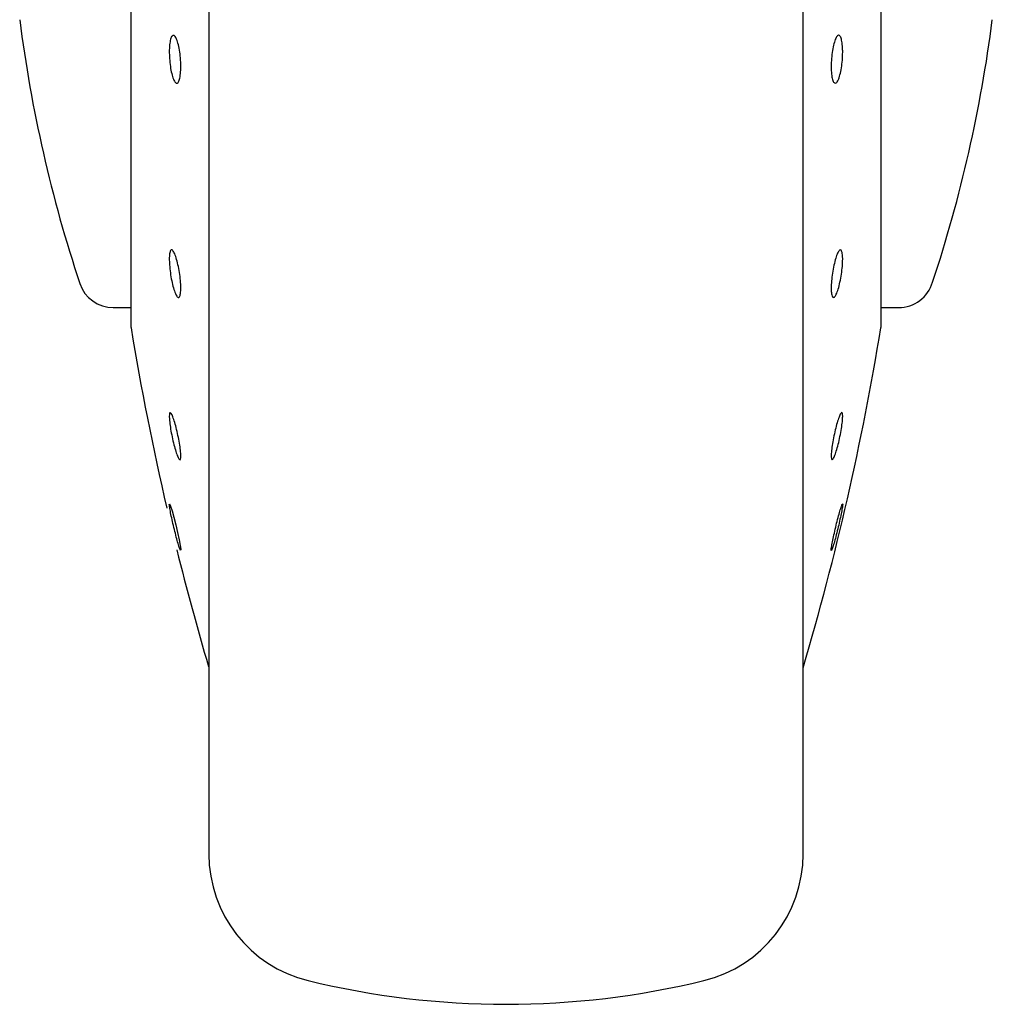
# Model space of a CAD drawing. Units: millimetres. Extents: x 0 to 210, y 0 to 297.
# Drawn here: x 90 to 95, y 221 to 226 of the extents above; entities that cross this region are included whole.
import ezdxf

# ---------------------------------------------------------------- set-up
doc = ezdxf.new("R2010")
doc.units = ezdxf.units.MM

msp = doc.modelspace()

# ---------------------------------------------------------------- linework, layer by layer
at = {"color": 7, "linetype": 'Continuous', "lineweight": 25}
for p, q in [((90.8983, 231.6659), (90.8983, 221.6314)), ((90.4789, 227.1997), (90.4789, 224.4314)), ((94.5177, 224.4314), (94.5177, 227.1997)), ((94.0983, 221.6314), (94.0983, 227.0314)), ((90.3839, 224.5314), (90.4789, 224.5314)), ((94.5177, 224.5314), (94.6277, 224.5314)), ((94.6277, 224.5314), (94.6279, 224.5314)), ((90.7472, 223.227), (90.7465, 223.2262))]:
    msp.add_line(p, q, dxfattribs=at)
at = {"color": 7, "linetype": 'Continuous', "lineweight": 25, "flags": 128}
msp.add_lwpolyline([(90.6868, 223.4745), (90.6872, 223.475), (90.6922, 223.4629), (90.6999, 223.438), (90.7095, 223.4032), (90.7199, 223.3625), (90.7298, 223.3203), (90.7383, 223.2815), (90.7442, 223.2504), (90.747, 223.2305), (90.7472, 223.227), (90.7472, 223.227)], dxfattribs=at)
at = {"color": 7, "linetype": 'Continuous', "lineweight": 25}
for centre, radius, start, end in [((97.3193, 227.0314), 7.5, 187.27775, 198.4215), ((87.6772, 227.0314), 7.5, 341.63457, 352.72251), ((94.6126, 224.7214), 0.19, 269.6027, 343.8607), ((90.3839, 224.7214), 0.19, 198.4207, 270), ((90.5289, 224.4314), 0.05, 180, 189.2985), ((105.2825, 226.847), 15, 189.29848, 193.08433), ((79.7141, 226.847), 15, 343.52532, 350.70152), ((94.4677, 224.4314), 0.05, 350.7015, 0), ((105.2825, 226.847), 15, 193.96191, 196.44935), ((91.5983, 221.5895), 0.7, 180, 256.2998), ((93.3983, 221.5895), 0.7, 283.7002, 0), ((92.4983, 225.2814), 4.5, 256.2998, 283.7002)]:
    msp.add_arc(centre, radius, start, end, dxfattribs=at)
for points, knots in [([(90.8983, 231.6659), (90.8983, 231.6398), (90.8983, 231.5208), (90.8983, 231.2606), (90.8983, 230.8868), (90.8983, 230.4686), (90.8983, 230.0177), (90.8983, 229.5389), (90.8983, 228.9913), (90.8983, 228.3753), (90.8983, 227.7019), (90.8983, 227.0314), (90.8983, 226.3609), (90.8983, 225.6874), (90.8983, 225.0714), (90.8983, 224.5238), (90.8983, 224.0451), (90.8983, 223.594), (90.8983, 223.1766), (90.8983, 222.7999), (90.8983, 222.4708), (90.8983, 222.1911), (90.8983, 221.9416), (90.8983, 221.7438), (90.8983, 221.6132), (90.8983, 221.5973), (90.8983, 221.5895)], [0, 0, 0, 0, 0.011209, 0.051029, 0.090846, 0.130667, 0.170484, 0.209475, 0.248462, 0.298337, 0.346848, 0.393898, 0.440951, 0.489461, 0.539333, 0.578324, 0.617311, 0.657132, 0.696949, 0.73677, 0.776586, 0.815578, 0.854565, 0.904439, 0.952949, 1, 1, 1, 1]), ([(94.0983, 221.5895), (94.0983, 221.5973), (94.0983, 221.6132), (94.0983, 221.7438), (94.0983, 221.9416), (94.0983, 222.1911), (94.0983, 222.4708), (94.0983, 222.7999), (94.0983, 223.1766), (94.0983, 223.594), (94.0983, 224.0451), (94.0983, 224.5238), (94.0983, 225.0714), (94.0983, 225.6874), (94.0983, 226.3609), (94.0983, 227.0314), (94.0983, 227.7019), (94.0983, 228.3753), (94.0983, 228.9913), (94.0983, 229.5389), (94.0983, 230.0177), (94.0983, 230.4686), (94.0983, 230.8868), (94.0983, 231.2606), (94.0983, 231.5208), (94.0983, 231.6398), (94.0983, 231.6659)], [0, 0, 0, 0, 0.047051, 0.095561, 0.145435, 0.184422, 0.223414, 0.26323, 0.303051, 0.342868, 0.382689, 0.421676, 0.460667, 0.510539, 0.559049, 0.606102, 0.653152, 0.701663, 0.751538, 0.790525, 0.829516, 0.869333, 0.909154, 0.948971, 0.988791, 1, 1, 1, 1]), ([(90.7472, 225.8295), (90.7469, 225.8161), (90.7462, 225.7892), (90.7408, 225.7591), (90.733, 225.7409), (90.7232, 225.7372), (90.7126, 225.7483), (90.7025, 225.7729), (90.6939, 225.8082), (90.6879, 225.8503), (90.6857, 225.8845), (90.6852, 225.9169), (90.6866, 225.9473), (90.6917, 225.9777), (90.6996, 225.9958), (90.7094, 225.9995), (90.7199, 225.9884), (90.7301, 225.9639), (90.7387, 225.9285), (90.7447, 225.8864), (90.747, 225.8522), (90.7472, 225.8339), (90.7472, 225.8295)], [0, 0, 0, 0, 0.053698, 0.107396, 0.161092, 0.214777, 0.268451, 0.322118, 0.375787, 0.429465, 0.483158, 0.5, 0.553698, 0.607397, 0.661093, 0.714777, 0.768449, 0.822116, 0.875786, 0.929466, 0.983159, 1, 1, 1, 1]), ([(94.3111, 225.9072), (94.3108, 225.8929), (94.3101, 225.8644), (94.3048, 225.8208), (94.297, 225.7829), (94.2872, 225.7546), (94.2766, 225.7391), (94.2665, 225.7382), (94.2579, 225.7519), (94.2518, 225.7788), (94.2496, 225.8074), (94.2492, 225.8387), (94.2505, 225.8726), (94.2557, 225.9159), (94.2636, 225.9538), (94.2734, 225.9821), (94.2839, 225.9976), (94.2941, 225.9985), (94.3026, 225.9848), (94.3087, 225.9579), (94.311, 225.9294), (94.3111, 225.9115), (94.3111, 225.9072)], [0, 0, 0, 0, 0.053698, 0.107397, 0.161093, 0.214777, 0.268449, 0.322116, 0.375786, 0.429466, 0.483159, 0.5, 0.553698, 0.607396, 0.661092, 0.714777, 0.768451, 0.822118, 0.875787, 0.929465, 0.983158, 1, 1, 1, 1]), ([(90.7472, 224.6369), (90.7469, 224.6262), (90.7462, 224.605), (90.7408, 224.5878), (90.733, 224.5842), (90.7232, 224.5955), (90.7126, 224.6201), (90.7025, 224.6553), (90.6939, 224.6972), (90.6879, 224.741), (90.6857, 224.7725), (90.6852, 224.8), (90.6866, 224.8232), (90.6917, 224.8408), (90.6996, 224.8443), (90.7094, 224.833), (90.7199, 224.8084), (90.7301, 224.7732), (90.7387, 224.7313), (90.7447, 224.6876), (90.747, 224.6559), (90.7472, 224.6405), (90.7472, 224.6369)], [0, 0, 0, 0, 0.053698, 0.107396, 0.161092, 0.214777, 0.268451, 0.322118, 0.375787, 0.429465, 0.483158, 0.5, 0.553698, 0.607397, 0.661093, 0.714777, 0.768449, 0.822116, 0.875786, 0.929466, 0.983159, 1, 1, 1, 1]), ([(94.2493, 224.6369), (94.2497, 224.6492), (94.2504, 224.6739), (94.2557, 224.7178), (94.2636, 224.7606), (94.2734, 224.7984), (94.2839, 224.8267), (94.2941, 224.8423), (94.3026, 224.8435), (94.3087, 224.8301), (94.3109, 224.8097), (94.3113, 224.7843), (94.31, 224.7543), (94.3048, 224.7109), (94.2969, 224.6679), (94.2872, 224.6301), (94.2766, 224.6018), (94.2665, 224.5862), (94.2579, 224.585), (94.2518, 224.5985), (94.2495, 224.6187), (94.2494, 224.6334), (94.2493, 224.6369)], [0, 0, 0, 0, 0.053698, 0.107396, 0.161092, 0.214777, 0.268451, 0.322118, 0.375787, 0.429465, 0.483158, 0.5, 0.553698, 0.607397, 0.661093, 0.714777, 0.768449, 0.822116, 0.875786, 0.929466, 0.983159, 1, 1, 1, 1]), ([(90.7472, 223.733), (90.7469, 223.7265), (90.7462, 223.7134), (90.7408, 223.7113), (90.733, 223.7227), (90.7232, 223.7476), (90.7126, 223.7828), (90.7025, 223.8244), (90.6939, 223.8677), (90.6879, 223.9079), (90.6857, 223.933), (90.6852, 223.9522), (90.6866, 223.9654), (90.6917, 223.9682), (90.6996, 223.9565), (90.7094, 223.9317), (90.7199, 223.8965), (90.7301, 223.8549), (90.7387, 223.8116), (90.7447, 223.7715), (90.747, 223.7462), (90.7472, 223.7356), (90.7472, 223.733)], [0, 0, 0, 0, 0.053698, 0.107396, 0.161092, 0.214777, 0.268451, 0.322118, 0.375787, 0.429465, 0.483158, 0.5, 0.553698, 0.607397, 0.661093, 0.714777, 0.768449, 0.822116, 0.875786, 0.929466, 0.983159, 1, 1, 1, 1]), ([(94.3111, 223.9463), (94.3108, 223.9374), (94.3101, 223.9196), (94.3048, 223.8807), (94.297, 223.838), (94.2872, 223.7952), (94.2766, 223.7576), (94.2665, 223.7292), (94.2579, 223.7132), (94.2518, 223.7115), (94.2496, 223.7214), (94.2492, 223.7377), (94.2505, 223.7603), (94.2557, 223.7985), (94.2636, 223.8414), (94.2734, 223.884), (94.2839, 223.9217), (94.2941, 223.9501), (94.3026, 223.9661), (94.3087, 223.9677), (94.311, 223.9581), (94.3111, 223.9486), (94.3111, 223.9463)], [0, 0, 0, 0, 0.053698, 0.107397, 0.161093, 0.214777, 0.268449, 0.322116, 0.375786, 0.429466, 0.483159, 0.5, 0.553698, 0.607396, 0.661092, 0.714777, 0.768451, 0.822118, 0.875787, 0.929465, 0.983158, 1, 1, 1, 1]), ([(90.7455, 223.225), (90.744, 223.2281), (90.741, 223.2344), (90.7329, 223.2605), (90.7232, 223.2957), (90.7126, 223.3373), (90.7025, 223.3802), (90.6939, 223.4198), (90.6879, 223.4514), (90.6856, 223.4674), (90.6855, 223.4719), (90.6854, 223.473)], [0, 0, 0, 0, 0.1203174, 0.2406323, 0.3609207, 0.481183, 0.6014311, 0.7216835, 0.8419578, 0.9622625, 1, 1, 1, 1]), ([(94.311, 223.4751), (94.311, 223.4745), (94.3114, 223.4719), (94.3099, 223.4591), (94.3048, 223.4307), (94.2969, 223.3932), (94.2872, 223.3507), (94.2766, 223.3082), (94.2665, 223.2704), (94.2579, 223.2416), (94.2518, 223.225), (94.2496, 223.2231), (94.2492, 223.2284), (94.2505, 223.2408), (94.2557, 223.2693), (94.2636, 223.3068), (94.2734, 223.3493), (94.2839, 223.3918), (94.2941, 223.4297), (94.3025, 223.458), (94.3081, 223.4737), (94.3092, 223.4739), (94.3097, 223.474)], [0, 0, 0, 0, 0.017276, 0.072355, 0.127435, 0.182513, 0.237578, 0.29263, 0.347677, 0.402728, 0.457789, 0.512863, 0.530138, 0.585217, 0.640296, 0.695374, 0.75044, 0.805494, 0.860542, 0.915591, 0.970651, 1, 1, 1, 1])]:
    msp.add_open_spline(points, degree=3, knots=knots, dxfattribs=at)

doc.saveas('drawing.dxf')
